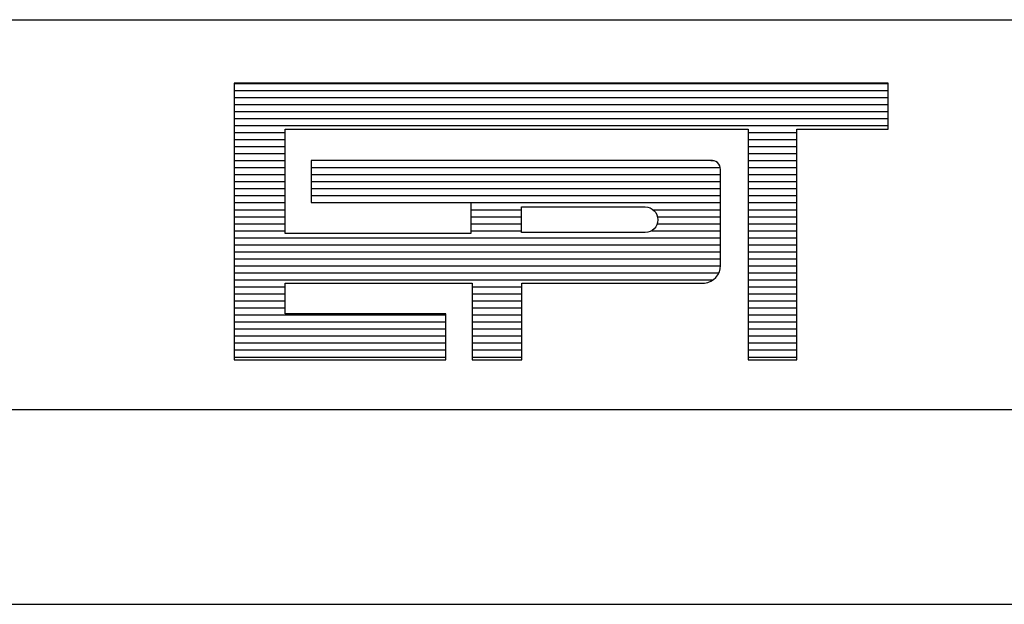
# Model space of a CAD drawing. Extents: x -57 to 4431, y 1146 to 2035.
# Drawn here: x 2331 to 2341, y 1187 to 1193 of the extents above; entities that cross this region are included whole.
import ezdxf

# ---------------------------------------------------------------- set-up
doc = ezdxf.new("R2010")
doc.units = 0
doc.header["$MEASUREMENT"] = 0
doc.linetypes.add('LIN0', pattern=[0])
doc.layers.get('0').update_dxf_attribs({"linetype": 'LIN0'})
doc.layers.add('MALHA', color=4, linetype='LIN0')

# ---------------------------------------------------------------- blocks, each defined once
blk = doc.blocks.new('*X175')
at = {"color": 0}
for p, q in [((412.223, 37.92), (427.129, 37.92)), ((412.223, 37.76), (427.129, 37.76)), ((412.223, 37.6), (427.129, 37.6)), ((412.223, 37.44), (427.129, 37.44)), ((412.223, 37.28), (427.129, 37.28)), ((412.223, 37.12), (427.129, 37.12)), ((412.223, 36.96), (427.129, 36.96)), ((412.223, 36.8), (413.384, 36.8)), ((412.223, 36.64), (413.384, 36.64)), ((423.943, 36.8), (425.05, 36.8)), ((423.943, 36.64), (425.05, 36.64)), ((412.223, 36.48), (413.384, 36.48)), ((423.943, 36.48), (425.05, 36.48)), ((412.223, 36.32), (413.384, 36.32)), ((412.223, 36.16), (413.384, 36.16)), ((423.087, 36.164), (423.152, 36.16)), ((423.943, 36.32), (425.05, 36.32)), ((423.943, 36.16), (425.05, 36.16)), ((412.223, 36), (413.384, 36)), ((413.978, 36), (423.306, 36)), ((423.943, 36), (425.05, 36)), ((412.223, 35.84), (413.384, 35.84)), ((413.978, 35.84), (423.31, 35.84)), ((423.943, 35.84), (425.05, 35.84)), ((412.223, 35.68), (413.384, 35.68)), ((412.223, 35.52), (413.384, 35.52)), ((413.978, 35.68), (423.31, 35.68)), ((413.978, 35.52), (423.31, 35.52)), ((423.943, 35.68), (425.05, 35.68)), ((423.943, 35.52), (425.05, 35.52)), ((412.223, 35.36), (413.384, 35.36)), ((413.978, 35.36), (423.31, 35.36)), ((423.943, 35.36), (425.05, 35.36)), ((412.223, 35.2), (413.384, 35.2)), ((412.223, 35.04), (413.384, 35.04)), ((417.624, 35.201), (423.31, 35.2)), ((417.624, 35.04), (418.771, 35.04)), ((421.773, 35.04), (423.31, 35.04)), ((423.943, 35.2), (425.05, 35.2)), ((423.943, 35.04), (425.05, 35.04)), ((412.223, 34.88), (413.384, 34.88)), ((417.624, 34.88), (418.771, 34.88)), ((421.876, 34.88), (423.31, 34.88)), ((423.943, 34.88), (425.05, 34.88)), ((412.223, 34.72), (413.384, 34.72)), ((417.624, 34.72), (418.771, 34.72)), ((421.87, 34.72), (423.31, 34.72)), ((423.943, 34.72), (425.05, 34.72)), ((412.223, 34.56), (413.384, 34.56)), ((412.223, 34.4), (423.31, 34.4)), ((417.624, 34.56), (418.771, 34.56)), ((421.743, 34.56), (423.31, 34.56)), ((423.943, 34.56), (425.05, 34.56)), ((423.943, 34.4), (425.05, 34.4)), ((412.223, 34.24), (423.31, 34.24)), ((423.943, 34.24), (425.05, 34.24)), ((412.223, 34.08), (423.31, 34.08)), ((412.223, 33.92), (423.31, 33.92)), ((423.943, 34.08), (425.05, 34.08)), ((423.943, 33.92), (425.05, 33.92)), ((412.223, 33.76), (423.314, 33.76)), ((423.943, 33.76), (425.05, 33.76)), ((412.223, 33.6), (423.276, 33.6)), ((423.943, 33.6), (425.05, 33.6)), ((412.223, 33.44), (423.142, 33.44)), ((412.223, 33.28), (413.384, 33.28)), ((417.651, 33.28), (418.785, 33.28)), ((423.943, 33.44), (425.05, 33.44)), ((423.943, 33.28), (425.05, 33.28)), ((412.223, 33.12), (413.384, 33.12)), ((417.651, 33.12), (418.785, 33.12)), ((423.943, 33.12), (425.05, 33.12)), ((412.223, 32.96), (413.384, 32.96)), ((412.223, 32.8), (413.384, 32.8)), ((417.651, 32.96), (418.785, 32.96)), ((417.651, 32.8), (418.785, 32.8)), ((423.943, 32.96), (425.05, 32.96)), ((423.943, 32.8), (425.05, 32.8)), ((412.223, 32.64), (417.048, 32.64)), ((417.651, 32.64), (418.785, 32.64)), ((423.943, 32.64), (425.05, 32.64)), ((412.223, 32.48), (417.048, 32.48)), ((412.223, 32.32), (417.048, 32.32)), ((417.651, 32.48), (418.785, 32.48)), ((417.651, 32.32), (418.785, 32.32)), ((423.943, 32.48), (425.05, 32.48)), ((423.943, 32.32), (425.05, 32.32)), ((412.223, 32.16), (417.048, 32.16)), ((417.651, 32.16), (418.785, 32.16)), ((423.943, 32.16), (425.05, 32.16)), ((412.223, 32), (417.048, 32)), ((417.651, 32), (418.785, 32)), ((423.943, 32), (425.05, 32)), ((412.223, 31.84), (417.048, 31.84)), ((412.223, 31.68), (417.048, 31.68)), ((417.651, 31.84), (418.785, 31.84)), ((417.651, 31.68), (418.785, 31.68)), ((423.943, 31.84), (425.05, 31.84)), ((423.943, 31.68), (425.05, 31.68))]:
    blk.add_line(p, q, dxfattribs=at)

msp = doc.modelspace()

# ---------------------------------------------------------------- linework, layer by layer
at = {"color": 3}
for p, q in [((2333.418, 1192.1), (2333.418, 1189.259)), ((2340.126, 1192.1), (2333.418, 1192.1)), ((2340.126, 1191.626), (2340.126, 1192.1)), ((2333.941, 1190.558), (2333.941, 1191.626)), ((2333.941, 1191.626), (2338.692, 1191.626)), ((2338.692, 1191.626), (2338.692, 1189.259)), ((2339.19, 1189.259), (2339.19, 1191.626)), ((2339.19, 1191.626), (2340.126, 1191.626)), ((2334.208, 1191.307), (2334.208, 1190.874)), ((2338.307, 1191.307), (2334.208, 1191.307)), ((2338.407, 1190.231), (2338.407, 1191.214)), ((2334.208, 1190.874), (2335.848, 1190.874)), ((2335.848, 1190.874), (2335.848, 1190.558)), ((2335.848, 1190.558), (2333.941, 1190.558)), ((2333.941, 1189.732), (2333.941, 1190.048)), ((2333.941, 1190.048), (2335.861, 1190.048)), ((2335.861, 1190.048), (2335.861, 1189.259)), ((2336.371, 1189.259), (2336.371, 1190.048)), ((2336.371, 1190.048), (2338.243, 1190.048)), ((2335.589, 1189.732), (2333.941, 1189.732)), ((2335.589, 1189.259), (2335.589, 1189.732)), ((2333.418, 1189.259), (2335.589, 1189.259)), ((2335.861, 1189.259), (2336.371, 1189.259)), ((2338.692, 1189.259), (2339.19, 1189.259))]:
    msp.add_line(p, q, dxfattribs=at)
msp.add_lwpolyline([(2336.365, 1190.566), (2336.365, 1190.829), (2337.634, 1190.829, -1), (2337.634, 1190.566)], format="xyb", close=True, dxfattribs=at)
for centre, radius, start, end in [((2338.315, 1191.216), 0.0917, 358.8029, 96.901), ((2338.225, 1190.231), 0.184, 275.5294, 359.1777), ((2338.245, 1190.046), 0.0028, 140.741, 230.741)]:
    msp.add_arc(centre, radius, start, end, dxfattribs=at)
at = {"layer": 'MALHA', "color": 4}
for p, q in [((2238.856, 1192.751), (2418.481, 1192.751)), ((2238.856, 1188.751), (2418.481, 1188.751)), ((2238.856, 1186.751), (2418.481, 1186.751))]:
    msp.add_line(p, q, dxfattribs=at)

# ---------------------------------------------------------------- block references
at = {"color": 4, "xscale": 0.45, "yscale": 0.45, "zscale": 0.45}
msp.add_blockref('*X175', (2147.918, 1175.033), dxfattribs=at)

doc.saveas('drawing.dxf')
